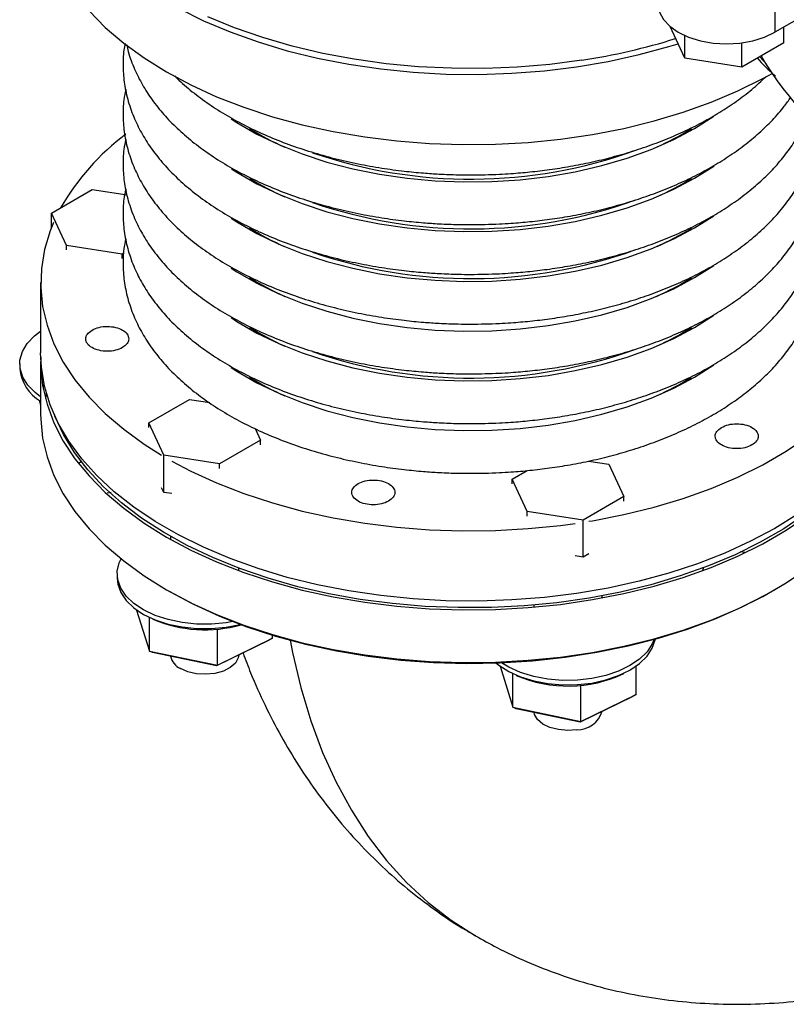
# Model space of a CAD drawing. Units: inches. Extents: x 4 to 234, y 4 to 150.
# Drawn here: x 32 to 35, y 41 to 45 of the extents above; entities that cross this region are included whole.
import ezdxf

# ---------------------------------------------------------------- set-up
doc = ezdxf.new("R2010")
doc.units = ezdxf.units.IN
doc.header["$MEASUREMENT"] = 0

msp = doc.modelspace()

# ---------------------------------------------------------------- linework, layer by layer
at = {"color": 7, "linetype": 'Continuous', "lineweight": 25, "ltscale": 14}
for p, q in [((35.2488, 45.8401), (35.2488, 45.2447)), ((35.5218, 45.4023), (35.2488, 45.2447)), ((34.8639, 45.1336), (34.8009, 45.2695)), ((34.8639, 45.1336), (34.8639, 45.2306)), ((35.2865, 45.199), (35.2865, 45.2665)), ((35.1079, 45.0959), (35.1079, 45.1997)), ((35.2865, 45.199), (35.1079, 45.0959)), ((35.1079, 45.0959), (34.8639, 45.1336)), ((32.1577, 44.4717), (32.3324, 44.5725)), ((32.3324, 44.5725), (32.4809, 44.5495)), ((32.2217, 44.3339), (32.1577, 44.4717)), ((32.1577, 44.4103), (32.1577, 44.4717)), ((32.4602, 44.297), (32.2217, 44.3339)), ((32.2217, 44.3143), (32.2217, 44.3339)), ((32.4668, 44.3008), (32.4602, 44.297)), ((32.4602, 44.2774), (32.4602, 44.297)), ((32.1119, 44.1749), (32.1119, 43.8748)), ((32.0223, 43.8275), (32.0223, 43.8084)), ((32.1119, 43.8373), (32.1119, 43.6123)), ((32.126, 43.7436), (32.1223, 43.7248)), ((32.1059, 43.6724), (32.1119, 43.6531)), ((32.1361, 43.7034), (32.1324, 43.6793)), ((32.5738, 43.5752), (32.7485, 43.676)), ((32.7485, 43.676), (32.8352, 43.6626)), ((32.6378, 43.4375), (32.5738, 43.5752)), ((32.5738, 43.5555), (32.5738, 43.5752)), ((33.0277, 43.5515), (33.051, 43.5014)), ((33.051, 43.5014), (32.8763, 43.4006)), ((33.051, 43.4817), (33.051, 43.5014)), ((32.8763, 43.4006), (32.6378, 43.4375)), ((32.6378, 43.2787), (32.6378, 43.4375)), ((32.2765, 43.4043), (32.2874, 43.4137)), ((32.8763, 43.3809), (32.8763, 43.4006)), ((34.4528, 43.4124), (34.5399, 43.3989)), ((34.5399, 43.3989), (34.6038, 43.2612)), ((34.1267, 43.335), (34.1905, 43.3718)), ((34.1906, 43.1973), (34.1267, 43.335)), ((34.1267, 43.3153), (34.1267, 43.335)), ((32.6378, 43.2787), (32.6286, 43.2984)), ((32.413, 43.2775), (32.3965, 43.2756)), ((32.6718, 43.2734), (32.6378, 43.2787)), ((34.6038, 43.2612), (34.4292, 43.1604)), ((34.6038, 43.2415), (34.6038, 43.2612)), ((34.4292, 43.1604), (34.1906, 43.1973)), ((34.1906, 43.1776), (34.1906, 43.1973)), ((34.4292, 43.0016), (34.4292, 43.1604)), ((32.6666, 43.0903), (32.6666, 43.0779)), ((34.4292, 43.0016), (34.3952, 43.0069)), ((34.4541, 43.016), (34.4292, 43.0016)), ((35.1, 43.0259), (35.1203, 43.0236)), ((34.9414, 42.9462), (34.9458, 42.9589)), ((32.4384, 42.931), (32.4384, 42.912)), ((32.9582, 42.9442), (32.9582, 42.9547)), ((32.6498, 42.8624), (32.6607, 42.8562)), ((34.5111, 42.8275), (34.5111, 42.8368)), ((35.2377, 42.8562), (35.2485, 42.8624)), ((34.2195, 42.7972), (34.2195, 42.7882)), ((32.522, 42.7759), (32.5765, 42.6006)), ((32.5765, 42.6006), (32.5765, 42.7445)), ((32.8669, 42.5401), (32.8669, 42.6948)), ((33.1028, 42.655), (33.1028, 42.6684)), ((33.0859, 42.6458), (32.8637, 42.5376)), ((32.8669, 42.5401), (33.1028, 42.655)), ((33.1028, 42.655), (33.0859, 42.6458)), ((32.5765, 42.6006), (32.8669, 42.5401)), ((32.5902, 42.5945), (32.5765, 42.6006)), ((32.8637, 42.5376), (32.5902, 42.5945)), ((32.8669, 42.5401), (32.8637, 42.5376)), ((34.0749, 42.5357), (34.1293, 42.3604)), ((34.6557, 42.4148), (34.6557, 42.5357)), ((34.1293, 42.3604), (34.1293, 42.5043)), ((34.4197, 42.2999), (34.4197, 42.4546)), ((34.4197, 42.2999), (34.6557, 42.4148)), ((34.6557, 42.4148), (34.6388, 42.4056)), ((34.6388, 42.4056), (34.4166, 42.2974)), ((34.1293, 42.3604), (34.4197, 42.2999)), ((34.1431, 42.3543), (34.1293, 42.3604)), ((34.4166, 42.2974), (34.1431, 42.3543)), ((34.4166, 42.2974), (34.4197, 42.2999))]:
    msp.add_line(p, q, dxfattribs=at)
at = {"color": 8, "linetype": 'Continuous', "lineweight": 25, "ltscale": 14}
msp.add_line((35.1843, 45.14), (35.2126, 45.1079), dxfattribs=at)
at = {"color": 7, "linetype": 'Continuous', "lineweight": 25, "ltscale": 14, "flags": 128}
for points in [[(32.1119, 45.8251), (32.1123, 45.8048), (32.1203, 45.7237), (32.1392, 45.6431), (32.1686, 45.5637), (32.2085, 45.4858), (32.2586, 45.4098), (32.3186, 45.3363), (32.3882, 45.2657), (32.467, 45.1984), (32.5544, 45.1347), (32.65, 45.0751)], [(34.7509, 45.3638), (34.7565, 45.3309), (34.7731, 45.2993), (34.8, 45.2702), (34.8363, 45.2447), (34.8805, 45.2238), (34.9309, 45.2082), (34.9857, 45.1986), (35.0426, 45.1954), (35.0995, 45.1986), (35.1542, 45.2082), (35.2046, 45.2238), (35.2488, 45.2447)], [(32.7008, 45.347), (32.8076, 45.2941), (32.9212, 45.2461), (33.0407, 45.2032), (33.1656, 45.1658), (33.2952, 45.134), (33.4285, 45.108), (33.5649, 45.088), (33.7036, 45.074), (33.8437, 45.0663), (33.9844, 45.0647), (34.1249, 45.0694), (34.2644, 45.0802), (34.402, 45.0972), (34.537, 45.1202), (34.6685, 45.1492), (34.7958, 45.1838), (34.835, 45.1959)], [(34.4247, 45.1256), (34.2875, 45.1076), (34.1482, 45.0957), (34.0078, 45.09), (33.8671, 45.0906), (33.7268, 45.0973), (33.5879, 45.1102), (33.451, 45.1292), (33.3171, 45.1542), (33.1869, 45.1851), (33.0612, 45.2216), (32.9407, 45.2636), (32.8261, 45.3107)], [(32.65, 45.0751), (32.7533, 45.0199), (32.8636, 44.9694), (32.9802, 44.924), (33.1026, 44.8838), (33.2299, 44.8491), (33.3614, 44.8202), (33.4964, 44.7972), (33.634, 44.7802), (33.7735, 44.7693), (33.914, 44.7647), (34.0547, 44.7662), (34.1948, 44.774), (34.3335, 44.7879), (34.4699, 44.8079), (34.6032, 44.8339), (34.7327, 44.8658), (34.8576, 44.9032), (34.9772, 44.946), (35.0908, 44.9941), (35.1976, 45.0469), (35.2395, 45.0701)], [(32.9261, 44.8749), (32.9502, 44.8592), (33.0361, 44.8097), (33.1293, 44.7647), (33.2292, 44.7248), (33.3348, 44.6902), (33.4453, 44.6612), (33.56, 44.6381), (33.6777, 44.6209), (33.7977, 44.61), (33.9188, 44.6053), (34.0402, 44.6068), (34.1609, 44.6147), (34.2799, 44.6287), (34.3962, 44.6489), (34.5089, 44.675), (34.6171, 44.7068), (34.7199, 44.7441), (34.8165, 44.7866), (34.9062, 44.8339), (34.9881, 44.8856), (34.9886, 44.886)], [(32.9273, 44.6616), (32.9502, 44.6467), (33.0361, 44.5971), (33.1293, 44.5522), (33.2292, 44.5123), (33.3348, 44.4777), (33.4453, 44.4487), (33.56, 44.4255), (33.6777, 44.4084), (33.7977, 44.3974), (33.9188, 44.3927), (34.0402, 44.3943), (34.1609, 44.4021), (34.2799, 44.4162), (34.3962, 44.4364), (34.5089, 44.4625), (34.6171, 44.4943), (34.7199, 44.5316), (34.8165, 44.5741), (34.9062, 44.6214), (34.9881, 44.6731), (34.9899, 44.6744)], [(32.1669, 44.4323), (32.1526, 44.3967), (32.1284, 44.3167), (32.115, 44.2358), (32.1123, 44.1546), (32.1203, 44.0734), (32.1392, 43.9929), (32.1686, 43.9135), (32.2085, 43.8355), (32.2586, 43.7596), (32.3186, 43.6861), (32.3882, 43.6155), (32.467, 43.5482), (32.5544, 43.4845), (32.6286, 43.4375)], [(32.9254, 44.4503), (32.9502, 44.4342), (33.0361, 44.3846), (33.1293, 44.3397), (33.2292, 44.2997), (33.3348, 44.2652), (33.4453, 44.2362), (33.56, 44.213), (33.6777, 44.1959), (33.7977, 44.1849), (33.9188, 44.1802), (34.0402, 44.1818), (34.1609, 44.1896), (34.2799, 44.2037), (34.3962, 44.2238), (34.5089, 44.2499), (34.6171, 44.2818), (34.7199, 44.3191), (34.8165, 44.3615), (34.9062, 44.4088), (34.9881, 44.4606), (34.9886, 44.4609)], [(32.9261, 44.2373), (32.9502, 44.2216), (33.0361, 44.1721), (33.1293, 44.1271), (33.2292, 44.0872), (33.3348, 44.0526), (33.4453, 44.0236), (33.56, 44.0005), (33.6777, 43.9833), (33.7977, 43.9724), (33.9188, 43.9677), (34.0402, 43.9692), (34.1609, 43.9771), (34.2799, 43.9911), (34.3962, 44.0113), (34.5089, 44.0374), (34.6171, 44.0692), (34.7199, 44.1065), (34.8165, 44.149), (34.9062, 44.1963), (34.9881, 44.248), (34.9886, 44.2484)], [(32.9255, 44.0252), (32.9502, 44.0091), (33.0361, 43.9595), (33.1293, 43.9146), (33.2292, 43.8747), (33.3348, 43.8401), (33.4453, 43.8111), (33.56, 43.7879), (33.6777, 43.7708), (33.7977, 43.7599), (33.9188, 43.7551), (34.0402, 43.7567), (34.1609, 43.7646), (34.2799, 43.7786), (34.3962, 43.7988), (34.5089, 43.8249), (34.6171, 43.8567), (34.7199, 43.894), (34.8165, 43.9365), (34.9062, 43.9838), (34.9877, 44.0352)], [(32.1119, 43.6873), (32.088, 43.7053), (32.0567, 43.7371), (32.0351, 43.7715), (32.0239, 43.8076), (32.0235, 43.8442), (32.0337, 43.8803), (32.0544, 43.9149), (32.0849, 43.947), (32.1119, 43.9677)], [(34.4541, 43.1551), (34.4699, 43.1577), (34.6032, 43.1837), (34.7327, 43.2155), (34.8576, 43.253), (34.9772, 43.2958), (35.0908, 43.3438), (35.1976, 43.3967), (35.2971, 43.4542), (35.3888, 43.5158), (35.4719, 43.5814), (35.5461, 43.6504), (35.611, 43.7225), (35.6661, 43.7973), (35.7111, 43.8743), (35.7157, 43.8834)], [(35.2483, 43.1248), (35.1451, 43.0696), (35.0348, 43.0192), (34.9181, 42.9737), (34.7958, 42.9335), (34.6685, 42.8989), (34.537, 42.8699), (34.402, 42.8469), (34.2644, 42.8299), (34.1249, 42.8191), (33.9844, 42.8144), (33.8437, 42.8159), (33.7036, 42.8237), (33.5649, 42.8377), (33.4285, 42.8577), (33.2952, 42.8837), (33.1656, 42.9155), (33.0407, 42.9529), (32.9212, 42.9958), (32.8076, 43.0438), (32.7008, 43.0967), (32.6012, 43.1541), (32.5096, 43.2158), (32.4265, 43.2814), (32.3522, 43.3504), (32.2874, 43.4225), (32.2323, 43.4973), (32.1872, 43.5742), (32.1526, 43.653), (32.1284, 43.733), (32.115, 43.8139), (32.1119, 43.8748)], [(32.1122, 43.8561), (32.1123, 43.817), (32.1203, 43.7359), (32.1392, 43.6554), (32.1686, 43.5759), (32.2085, 43.498), (32.2586, 43.4221), (32.3186, 43.3486), (32.3882, 43.278), (32.467, 43.2106), (32.5544, 43.147), (32.65, 43.0873)], [(35.7865, 43.8748), (35.7861, 43.8545), (35.778, 43.7734), (35.7592, 43.6929), (35.7298, 43.6134), (35.6899, 43.5355), (35.6398, 43.4596), (35.5798, 43.3861), (35.5102, 43.3155), (35.4314, 43.2481), (35.344, 43.1845), (35.2483, 43.1248)], [(32.9261, 43.8123), (32.9502, 43.7966), (33.0361, 43.747), (33.1293, 43.7021), (33.2292, 43.6622), (33.3348, 43.6276), (33.4453, 43.5986), (33.56, 43.5754), (33.6777, 43.5583), (33.7977, 43.5473), (33.9188, 43.5426), (34.0402, 43.5442), (34.1609, 43.552), (34.2799, 43.5661), (34.3962, 43.5863), (34.5089, 43.6124), (34.6171, 43.6442), (34.7199, 43.6815), (34.8165, 43.7239), (34.9062, 43.7712), (34.9881, 43.823), (34.9886, 43.8233)], [(32.1119, 43.6123), (32.1123, 43.592), (32.1203, 43.5109), (32.1392, 43.4303), (32.1686, 43.3509), (32.2085, 43.273), (32.2586, 43.197), (32.3186, 43.1235), (32.3882, 43.0529), (32.467, 42.9856), (32.5544, 42.9219), (32.65, 42.8623)], [(35.3784, 43.185), (35.2865, 43.123), (35.1866, 43.0653), (35.0792, 43.0123), (34.9651, 42.9642), (34.8448, 42.9214), (34.7192, 42.8841), (34.5889, 42.8525), (34.4548, 42.8268), (34.3176, 42.8073), (34.1782, 42.7939), (34.0375, 42.7868), (33.8962, 42.786), (33.7552, 42.7915), (33.6154, 42.8033), (33.4776, 42.8214), (33.3427, 42.8455), (33.2114, 42.8756), (33.0845, 42.9115), (32.9628, 42.953), (32.8471, 42.9998), (32.738, 43.0516), (32.6361, 43.1082), (32.5422, 43.1691), (32.4567, 43.234), (32.3802, 43.3026), (32.3132, 43.3744), (32.256, 43.449), (32.2089, 43.5259), (32.1724, 43.6047), (32.1715, 43.6069)], [(32.6718, 43.4125), (32.7533, 43.3697), (32.8636, 43.3192), (32.9802, 43.2737), (33.1026, 43.2336), (33.2299, 43.1989), (33.3614, 43.17), (33.4964, 43.147), (33.634, 43.13), (33.7735, 43.1191), (33.914, 43.1144), (34.0547, 43.116), (34.1948, 43.1238), (34.3335, 43.1377), (34.3952, 43.146)], [(32.65, 43.0873), (32.7533, 43.0321), (32.8636, 42.9816), (32.9802, 42.9362), (33.1026, 42.896), (33.2299, 42.8614), (33.3614, 42.8324), (33.4964, 42.8094), (33.634, 42.7924), (33.7735, 42.7815), (33.914, 42.7769), (34.0547, 42.7784), (34.1948, 42.7862), (34.3335, 42.8001), (34.4699, 42.8202), (34.6032, 42.8462), (34.7327, 42.878), (34.8576, 42.9154), (34.9772, 42.9583), (35.0908, 43.0063), (35.1976, 43.0592), (35.2971, 43.1166), (35.3888, 43.1783)], [(32.9332, 42.7267), (32.9042, 42.7218), (32.8416, 42.7158), (32.7782, 42.716), (32.7158, 42.7225), (32.6561, 42.7349), (32.6009, 42.753), (32.5518, 42.7762), (32.5103, 42.8038), (32.4774, 42.8351), (32.4541, 42.8692), (32.4411, 42.905), (32.4389, 42.9416), (32.4474, 42.9779), (32.4552, 42.995)], [(32.65, 42.8623), (32.7533, 42.8071), (32.8636, 42.7566), (32.9802, 42.7112), (33.1026, 42.671), (33.2299, 42.6363), (33.3614, 42.6074), (33.4964, 42.5844), (33.634, 42.5674), (33.7735, 42.5565), (33.914, 42.5519), (34.0547, 42.5534), (34.1948, 42.5612), (34.3335, 42.5751), (34.4699, 42.5951), (34.6032, 42.6211), (34.7327, 42.6529), (34.8576, 42.6904), (34.9772, 42.7332), (35.0908, 42.7812), (35.1976, 42.8341), (35.2971, 42.8916), (35.3888, 42.9533)], [(32.4384, 42.912), (32.4411, 42.886), (32.4541, 42.8501), (32.4774, 42.8161), (32.5103, 42.7848), (32.5518, 42.7571), (32.6009, 42.7339), (32.6561, 42.7159), (32.7158, 42.7034), (32.7782, 42.697), (32.8416, 42.6968), (32.9042, 42.7027), (32.9642, 42.7147), (32.9646, 42.7148)], [(32.6609, 42.8561), (32.7646, 42.8007), (32.8754, 42.7501), (32.9927, 42.7046), (33.1157, 42.6645), (33.2438, 42.63), (33.3761, 42.6014), (33.5118, 42.5787), (33.6502, 42.5623), (33.7904, 42.552), (33.9315, 42.548), (34.0728, 42.5504), (34.2132, 42.5591), (34.3522, 42.574), (34.4886, 42.5952), (34.6219, 42.6223), (34.7511, 42.6553), (34.8754, 42.694), (34.9942, 42.7382), (35.1067, 42.7875), (35.2123, 42.8418), (35.2377, 42.8562)], [(34.0567, 42.5498), (34.0695, 42.5397), (34.1124, 42.5127), (34.1626, 42.4903), (34.2187, 42.4732), (34.2789, 42.4617), (34.3416, 42.4563), (34.4051, 42.4571), (34.4673, 42.4641), (34.5267, 42.477), (34.5814, 42.4956), (34.6298, 42.5192), (34.6707, 42.5472), (34.7028, 42.5788), (34.7252, 42.613), (34.7372, 42.649), (34.7376, 42.6516)], [(34.7326, 42.6502), (34.7252, 42.6321), (34.7028, 42.5978), (34.6707, 42.5662), (34.6298, 42.5382), (34.5814, 42.5146), (34.5267, 42.4961), (34.4673, 42.4831), (34.4051, 42.4762), (34.3416, 42.4754), (34.2789, 42.4808), (34.2187, 42.4922), (34.1626, 42.5094), (34.1124, 42.5318), (34.0807, 42.5507)], [(32.9582, 42.5836), (32.9561, 42.5714), (32.9441, 42.5495), (32.9223, 42.5303), (32.8924, 42.5153), (32.8565, 42.5054), (32.8174, 42.5015), (32.7779, 42.5039), (32.7409, 42.5123), (32.7093, 42.5261)], [(34.403, 42.2641), (34.3636, 42.2613), (34.3243, 42.2647), (34.2881, 42.274), (34.2576, 42.2887), (34.235, 42.3076), (34.2222, 42.3293), (34.22, 42.3383)]]:
    msp.add_lwpolyline(points, dxfattribs=at)
at = {"color": 8, "linetype": 'Continuous', "lineweight": 25, "ltscale": 14, "flags": 128}
msp.add_lwpolyline([(33.1779, 42.6469), (33.1883, 42.5939), (33.2235, 42.4448), (33.2663, 42.3026), (33.3167, 42.1675), (33.3744, 42.0399), (33.4393, 41.9202), (33.5113, 41.8087), (33.5901, 41.7056), (33.6755, 41.6114), (33.7673, 41.5263), (33.8653, 41.4504), (33.9691, 41.384), (33.9697, 41.3836)], dxfattribs=at)
at = {"color": 7, "linetype": 'Continuous', "lineweight": 25, "ltscale": 196}
for centre, radius, start, end in [((34.0158, 47.8183), 2.7235, 278.6354, 287.2828), ((36.3101, 45.7866), 1.291, 209.8694, 239.5958), ((33.0913, 43.9821), 1.0304, 126.6587, 150.1804), ((33.6851, 45.9364), 1.2961, 238.2931, 245.8577), ((34.2128, 45.9373), 1.297, 294.143, 301.6144), ((33.9486, 46.6936), 2.0765, 251.0103, 289.7642), ((33.6855, 45.7246), 1.2969, 238.3594, 245.8566), ((34.213, 45.7244), 1.2966, 294.1424, 301.6488), ((33.9486, 46.4811), 2.0765, 251.0103, 289.7642), ((33.6844, 45.5101), 1.2947, 238.2909, 245.7632), ((34.2134, 45.5112), 1.2959, 294.2385, 301.6161), ((33.9486, 46.2685), 2.0765, 251.0103, 289.7642), ((33.6851, 45.2989), 1.2961, 238.2931, 245.8577), ((34.2128, 45.2997), 1.297, 294.143, 301.6144), ((33.6851, 45.0863), 1.2961, 238.2931, 245.8577), ((34.2128, 45.0872), 1.297, 294.143, 301.6144), ((33.9486, 45.8435), 2.0765, 251.0103, 289.7642), ((32.2013, 43.8241), 0.1797, 184.9952, 240.162), ((33.6851, 44.8738), 1.2961, 238.2931, 245.8577), ((34.2128, 44.8746), 1.297, 294.143, 301.6144), ((32.8134, 43.2635), 0.5719, 247.0697, 285.7931), ((32.7409, 42.5948), 0.0756, 192.4247, 245.2667), ((34.3647, 43.0107), 0.5597, 246.6789, 295.2218), ((34.4041, 42.376), 0.1118, 269.4596, 343.0673)]:
    msp.add_arc(centre, radius, start, end, dxfattribs=at)
at = {"color": 7, "linetype": 'Continuous', "lineweight": 25, "ltscale": 14}
for points, knots in [([(32.4725, 45.1966), (32.4707, 45.1874), (32.4643, 45.154), (32.4629, 45.0959), (32.4687, 45.0223), (32.4851, 44.9479), (32.511, 44.8759), (32.5456, 44.8072), (32.5873, 44.7427), (32.6369, 44.6807), (32.6942, 44.6213), (32.7588, 44.565), (32.8301, 44.5121), (32.9076, 44.4629), (32.9907, 44.4177), (33.0788, 44.3766), (33.1714, 44.3398), (33.2676, 44.3075), (33.3666, 44.2799), (33.4672, 44.257), (33.5668, 44.2391), (33.6601, 44.2264), (33.7423, 44.2183), (33.8193, 44.2131), (33.8867, 44.2105), (33.9315, 44.2102), (33.9492, 44.2101)], [0, 0, 0, 0, 0.017678, 0.06412, 0.110616, 0.157956, 0.207414, 0.252422, 0.297814, 0.343549, 0.389457, 0.435502, 0.481571, 0.527592, 0.573497, 0.619244, 0.66479, 0.710072, 0.754975, 0.79927, 0.842422, 0.882869, 0.916964, 0.944879, 0.978215, 1, 1, 1, 1]), ([(32.48, 45.1913), (32.482, 45.1815), (32.4891, 45.1459), (32.5114, 45.0885), (32.5455, 45.0197), (32.5873, 44.9553), (32.6369, 44.8932), (32.6942, 44.8338), (32.7588, 44.7775), (32.8301, 44.7246), (32.9076, 44.6754), (32.9907, 44.6302), (33.0788, 44.5891), (33.1714, 44.5523), (33.2676, 44.52), (33.3666, 44.4924), (33.4672, 44.4695), (33.5668, 44.4516), (33.6601, 44.4389), (33.7423, 44.4308), (33.8193, 44.4256), (33.8867, 44.423), (33.9315, 44.4227), (33.9492, 44.4226)], [0, 0, 0, 0, 0.022053, 0.079493, 0.131766, 0.184484, 0.2376, 0.290918, 0.344394, 0.397898, 0.451347, 0.504661, 0.557792, 0.610689, 0.663278, 0.715429, 0.766873, 0.81699, 0.863964, 0.903562, 0.935983, 0.974699, 1, 1, 1, 1]), ([(35.1727, 45.135), (35.1969, 45.1091), (35.2222, 45.082), (35.2504, 45.0585), (35.2516, 45.0574)], [0, 0, 0, 0, 0.955137, 1, 1, 1, 1]), ([(32.6847, 45.0579), (32.6883, 45.0542), (32.7107, 45.0306), (32.7592, 44.9902), (32.83, 44.9371), (32.9076, 44.888), (32.9907, 44.8427), (33.0788, 44.8016), (33.1714, 44.7649), (33.2676, 44.7326), (33.3666, 44.7049), (33.4672, 44.682), (33.5668, 44.6641), (33.6601, 44.6514), (33.7423, 44.6433), (33.8193, 44.6382), (33.8867, 44.6355), (33.9315, 44.6352), (33.9492, 44.6351)], [0, 0, 0, 0, 0.013736, 0.088116, 0.162535, 0.236876, 0.311032, 0.384931, 0.458506, 0.531653, 0.604189, 0.675743, 0.745451, 0.810788, 0.865864, 0.910958, 0.964809, 1, 1, 1, 1]), ([(33.9492, 44.6351), (33.9901, 44.6357), (34.0476, 44.6364), (34.1321, 44.6416), (34.2037, 44.6477), (34.2881, 44.6579), (34.3755, 44.6716), (34.465, 44.6893), (34.5551, 44.7111), (34.6445, 44.737), (34.7322, 44.7669), (34.8172, 44.8008), (34.8991, 44.8386), (34.977, 44.8801), (35.0505, 44.9253), (35.1188, 44.9741), (35.1727, 45.0176), (35.2011, 45.0459), (35.211, 45.0557)], [0, 0, 0, 0, 0.081548, 0.114523, 0.169171, 0.225734, 0.286226, 0.349142, 0.413882, 0.479974, 0.547096, 0.615021, 0.683596, 0.752717, 0.822321, 0.892375, 0.962854, 1, 1, 1, 1]), ([(32.4753, 45), (32.4725, 44.9855), (32.4648, 44.9468), (32.4628, 44.8833), (32.4687, 44.8098), (32.4851, 44.7354), (32.511, 44.6634), (32.5456, 44.5947), (32.5873, 44.5302), (32.6369, 44.4682), (32.6942, 44.4087), (32.7588, 44.3524), (32.8301, 44.2995), (32.9076, 44.2504), (32.9907, 44.2051), (33.0788, 44.164), (33.1714, 44.1273), (33.2676, 44.095), (33.3666, 44.0673), (33.4672, 44.0444), (33.5668, 44.0265), (33.6601, 44.0138), (33.7423, 44.0057), (33.8193, 44.0006), (33.8867, 43.9979), (33.9315, 43.9977), (33.9492, 43.9975)], [0, 0, 0, 0, 0.027602, 0.073575, 0.119602, 0.166463, 0.215421, 0.259975, 0.304908, 0.350181, 0.395626, 0.441205, 0.486808, 0.532364, 0.577806, 0.623091, 0.668177, 0.713001, 0.75745, 0.801298, 0.844014, 0.884052, 0.917803, 0.945436, 0.978435, 1, 1, 1, 1]), ([(33.9492, 44.4226), (33.9901, 44.4232), (34.0476, 44.4239), (34.1321, 44.429), (34.2037, 44.4351), (34.2881, 44.4453), (34.3755, 44.4591), (34.465, 44.4768), (34.5551, 44.4986), (34.6445, 44.5245), (34.7322, 44.5544), (34.8172, 44.5883), (34.8991, 44.626), (34.977, 44.6676), (35.0505, 44.7128), (35.119, 44.7615), (35.1822, 44.8137), (35.2392, 44.8693), (35.2845, 44.9204), (35.3077, 44.9539), (35.3167, 44.9668)], [0, 0, 0, 0, 0.070906, 0.099578, 0.147094, 0.196276, 0.248874, 0.303579, 0.359871, 0.417338, 0.475701, 0.534762, 0.594388, 0.654488, 0.71501, 0.775921, 0.837203, 0.898861, 0.960918, 1, 1, 1, 1]), ([(33.9492, 44.2101), (33.9901, 44.2106), (34.0476, 44.2114), (34.1321, 44.2165), (34.2037, 44.2226), (34.2881, 44.2328), (34.3755, 44.2465), (34.465, 44.2643), (34.5551, 44.2861), (34.6445, 44.3119), (34.7322, 44.3419), (34.8172, 44.3757), (34.8991, 44.4135), (34.977, 44.455), (35.0505, 44.5002), (35.119, 44.549), (35.1822, 44.6012), (35.2394, 44.6567), (35.2901, 44.7151), (35.3335, 44.776), (35.3675, 44.8339), (35.3834, 44.8722), (35.3902, 44.8888)], [0, 0, 0, 0, 0.062738, 0.088106, 0.130149, 0.173664, 0.220203, 0.268606, 0.318413, 0.36926, 0.420899, 0.473156, 0.525913, 0.57909, 0.632639, 0.686534, 0.740756, 0.79531, 0.850218, 0.904699, 0.958819, 1, 1, 1, 1]), ([(33.9492, 43.9975), (33.9901, 43.9981), (34.0476, 43.9989), (34.1321, 44.004), (34.2037, 44.0101), (34.2881, 44.0203), (34.3755, 44.034), (34.465, 44.0518), (34.5551, 44.0735), (34.6445, 44.0994), (34.7322, 44.1293), (34.8172, 44.1632), (34.8991, 44.201), (34.977, 44.2425), (35.0505, 44.2877), (35.119, 44.3365), (35.1822, 44.3887), (35.2394, 44.4442), (35.2901, 44.5026), (35.3337, 44.5635), (35.3699, 44.6267), (35.3989, 44.6923), (35.4193, 44.7607), (35.4302, 44.812), (35.4313, 44.8404), (35.4314, 44.8451)], [0, 0, 0, 0, 0.055217, 0.077545, 0.114548, 0.152847, 0.193807, 0.236408, 0.280245, 0.324997, 0.370446, 0.416439, 0.462872, 0.509674, 0.556805, 0.604239, 0.651961, 0.699976, 0.748303, 0.796253, 0.843885, 0.891926, 0.940582, 0.99019, 1, 1, 1, 1]), ([(32.4753, 44.7874), (32.4725, 44.7729), (32.4648, 44.7343), (32.4628, 44.6708), (32.4687, 44.5973), (32.4851, 44.5229), (32.511, 44.4509), (32.5456, 44.3821), (32.5873, 44.3177), (32.6369, 44.2556), (32.6942, 44.1962), (32.7588, 44.1399), (32.8301, 44.087), (32.9076, 44.0378), (32.9907, 43.9926), (33.0788, 43.9515), (33.1714, 43.9147), (33.2676, 43.8825), (33.3666, 43.8548), (33.4672, 43.8319), (33.5668, 43.814), (33.6601, 43.8013), (33.7423, 43.7932), (33.8193, 43.788), (33.8867, 43.7854), (33.9315, 43.7851), (33.9492, 43.785)], [0, 0, 0, 0, 0.027602, 0.073575, 0.119602, 0.166463, 0.215421, 0.259975, 0.304908, 0.350181, 0.395626, 0.441205, 0.486808, 0.532364, 0.577806, 0.623091, 0.668177, 0.713001, 0.75745, 0.801298, 0.844014, 0.884052, 0.917803, 0.945436, 0.978435, 1, 1, 1, 1]), ([(33.9492, 43.785), (33.9901, 43.7856), (34.0476, 43.7863), (34.1321, 43.7914), (34.2037, 43.7976), (34.2881, 43.8077), (34.3755, 43.8215), (34.465, 43.8392), (34.5551, 43.861), (34.6445, 43.8869), (34.7322, 43.9168), (34.8172, 43.9507), (34.8991, 43.9884), (34.977, 44.03), (35.0505, 44.0752), (35.119, 44.1239), (35.1822, 44.1761), (35.2394, 44.2317), (35.2901, 44.2901), (35.3337, 44.3509), (35.3699, 44.4141), (35.3988, 44.4798), (35.4198, 44.5481), (35.4325, 44.6191), (35.4354, 44.6915), (35.4322, 44.7481), (35.4248, 44.7798), (35.423, 44.7875)], [0, 0, 0, 0, 0.049821, 0.069966, 0.103352, 0.137908, 0.174865, 0.213302, 0.252854, 0.293232, 0.334238, 0.375736, 0.417631, 0.459859, 0.502382, 0.54518, 0.588238, 0.631561, 0.675163, 0.718427, 0.761403, 0.804749, 0.848649, 0.893409, 0.939379, 0.985403, 1, 1, 1, 1]), ([(32.4753, 44.5749), (32.4725, 44.5604), (32.4648, 44.5218), (32.4628, 44.4583), (32.4687, 44.3847), (32.4851, 44.3103), (32.511, 44.2383), (32.5456, 44.1696), (32.5873, 44.1052), (32.6369, 44.0431), (32.6942, 43.9837), (32.7588, 43.9274), (32.8301, 43.8745), (32.9076, 43.8253), (32.9907, 43.7801), (33.0788, 43.739), (33.1714, 43.7022), (33.2676, 43.6699), (33.3666, 43.6423), (33.4672, 43.6194), (33.5668, 43.6015), (33.6601, 43.5888), (33.7423, 43.5807), (33.8193, 43.5755), (33.8867, 43.5729), (33.9315, 43.5726), (33.9492, 43.5725)], [0, 0, 0, 0, 0.027602, 0.073575, 0.119602, 0.166463, 0.215421, 0.259975, 0.304908, 0.350181, 0.395626, 0.441205, 0.486808, 0.532364, 0.577806, 0.623091, 0.668177, 0.713001, 0.75745, 0.801298, 0.844014, 0.884052, 0.917803, 0.945436, 0.978435, 1, 1, 1, 1]), ([(33.9492, 43.5725), (33.9901, 43.573), (34.0476, 43.5738), (34.1321, 43.5789), (34.2037, 43.585), (34.2881, 43.5952), (34.3755, 43.609), (34.465, 43.6267), (34.5551, 43.6485), (34.6445, 43.6744), (34.7322, 43.7043), (34.8172, 43.7381), (34.8991, 43.7759), (34.977, 43.8174), (35.0505, 43.8627), (35.119, 43.9114), (35.1822, 43.9636), (35.2394, 44.0191), (35.2901, 44.0775), (35.3337, 44.1384), (35.3699, 44.2016), (35.3988, 44.2673), (35.4198, 44.3356), (35.4325, 44.4065), (35.4354, 44.479), (35.4322, 44.5356), (35.4248, 44.5673), (35.423, 44.5749)], [0, 0, 0, 0, 0.049821, 0.069966, 0.103352, 0.137908, 0.174865, 0.213302, 0.252854, 0.293232, 0.334238, 0.375736, 0.417631, 0.459859, 0.502382, 0.54518, 0.588238, 0.631561, 0.675163, 0.718427, 0.761404, 0.804749, 0.848649, 0.893409, 0.939379, 0.985403, 1, 1, 1, 1]), ([(32.4753, 44.3624), (32.4725, 44.3479), (32.4648, 44.3092), (32.4628, 44.2458), (32.4687, 44.1722), (32.4851, 44.0978), (32.511, 44.0258), (32.5456, 43.9571), (32.5873, 43.8926), (32.6369, 43.8306), (32.6942, 43.7712), (32.7588, 43.7148), (32.8301, 43.662), (32.9076, 43.6128), (32.9907, 43.5675), (33.0788, 43.5265), (33.1714, 43.4897), (33.2676, 43.4574), (33.3666, 43.4297), (33.4672, 43.4069), (33.5668, 43.3889), (33.6601, 43.3762), (33.7423, 43.3682), (33.8193, 43.363), (33.8867, 43.3604), (33.9315, 43.3601), (33.9492, 43.36)], [0, 0, 0, 0, 0.027602, 0.073575, 0.119602, 0.166463, 0.215421, 0.259975, 0.304908, 0.350181, 0.395626, 0.441205, 0.486808, 0.532364, 0.577806, 0.623091, 0.668177, 0.713001, 0.75745, 0.801298, 0.844014, 0.884052, 0.917803, 0.945436, 0.978435, 1, 1, 1, 1]), ([(33.9492, 43.36), (33.9901, 43.3605), (34.0476, 43.3613), (34.1321, 43.3664), (34.2037, 43.3725), (34.2881, 43.3827), (34.3755, 43.3964), (34.465, 43.4142), (34.5551, 43.436), (34.6445, 43.4618), (34.7322, 43.4917), (34.8172, 43.5256), (34.8991, 43.5634), (34.977, 43.6049), (35.0505, 43.6501), (35.119, 43.6989), (35.1822, 43.7511), (35.2394, 43.8066), (35.2901, 43.865), (35.3337, 43.9259), (35.3699, 43.9891), (35.3988, 44.0547), (35.4198, 44.1231), (35.4325, 44.194), (35.4354, 44.2664), (35.4322, 44.3231), (35.4248, 44.3548), (35.423, 44.3624)], [0, 0, 0, 0, 0.049821, 0.069966, 0.103352, 0.137908, 0.174865, 0.213302, 0.252854, 0.293232, 0.334238, 0.375736, 0.417631, 0.459859, 0.502382, 0.54518, 0.588238, 0.631561, 0.675163, 0.718427, 0.761404, 0.804749, 0.848649, 0.893409, 0.939379, 0.985403, 1, 1, 1, 1]), ([(32.4613, 43.8972), (32.4518, 43.8928), (32.4329, 43.8841), (32.3962, 43.8803), (32.3603, 43.8844), (32.3297, 43.8962), (32.3092, 43.9139), (32.3022, 43.9346), (32.3088, 43.9558), (32.3239, 43.9667), (32.3314, 43.9722)], [0, 0, 0, 0, 0.125, 0.250001, 0.374999, 0.5, 0.625, 0.749998, 0.875, 1, 1, 1, 1]), ([(32.3314, 43.9722), (32.3409, 43.9765), (32.3598, 43.9852), (32.3965, 43.989), (32.4324, 43.985), (32.463, 43.9731), (32.4835, 43.9555), (32.4905, 43.9347), (32.4839, 43.9136), (32.4688, 43.9026), (32.4613, 43.8972)], [0, 0, 0, 0, 0.125, 0.25, 0.375, 0.5, 0.625001, 0.750001, 0.875, 1, 1, 1, 1]), ([(35.1509, 43.4811), (35.1414, 43.4768), (35.1225, 43.4681), (35.0858, 43.4643), (35.0499, 43.4683), (35.0193, 43.4802), (34.9988, 43.4978), (34.9918, 43.5186), (34.9984, 43.5397), (35.0135, 43.5507), (35.021, 43.5561)], [0, 0, 0, 0, 0.125, 0.250001, 0.374999, 0.5, 0.625, 0.749998, 0.875, 1, 1, 1, 1]), ([(35.021, 43.5561), (35.0305, 43.5605), (35.0494, 43.5692), (35.0861, 43.573), (35.122, 43.5689), (35.1526, 43.5571), (35.1731, 43.5394), (35.1801, 43.5187), (35.1735, 43.4976), (35.1584, 43.4866), (35.1509, 43.4811)], [0, 0, 0, 0, 0.125, 0.25, 0.375, 0.5, 0.625001, 0.750001, 0.875, 1, 1, 1, 1]), ([(33.5981, 43.2409), (33.5886, 43.2366), (33.5696, 43.2279), (33.533, 43.2241), (33.4971, 43.2281), (33.4665, 43.24), (33.446, 43.2576), (33.439, 43.2784), (33.4456, 43.2995), (33.4606, 43.3105), (33.4682, 43.3159)], [0, 0, 0, 0, 0.125, 0.250002, 0.375, 0.5, 0.625, 0.749998, 0.875, 1, 1, 1, 1]), ([(33.4682, 43.3159), (33.4776, 43.3203), (33.4966, 43.329), (33.5332, 43.3328), (33.5691, 43.3287), (33.5998, 43.3169), (33.6202, 43.2992), (33.6272, 43.2785), (33.6206, 43.2574), (33.6056, 43.2464), (33.5981, 43.2409)], [0, 0, 0, 0, 0.125, 0.249999, 0.375, 0.5, 0.625, 0.750001, 0.875, 1, 1, 1, 1]), ([(32.9767, 42.5926), (32.9872, 42.5641), (33.0152, 42.4881), (33.0693, 42.3693), (33.1379, 42.2364), (33.2139, 42.1094), (33.2966, 41.9887), (33.386, 41.8744), (33.4818, 41.7667), (33.5842, 41.6658), (33.6924, 41.572), (33.8068, 41.4863), (33.8996, 41.4237), (33.9557, 41.3926), (33.9702, 41.3846)], [0, 0, 0, 0, 0.056721, 0.150974, 0.244363, 0.336967, 0.42888, 0.519743, 0.609969, 0.699965, 0.789879, 0.879337, 0.968869, 1, 1, 1, 1]), ([(33.9704, 41.3843), (34.0003, 41.3672), (34.072, 41.3261), (34.1911, 41.2709), (34.3264, 41.2176), (34.4664, 41.1734), (34.6107, 41.1382), (34.7592, 41.1124), (34.9114, 41.0962), (35.0672, 41.0899), (35.2265, 41.0938), (35.3894, 41.1082), (35.5493, 41.1326), (35.7057, 41.1659), (35.8575, 41.2069), (36.0098, 41.2568), (36.1622, 41.3154), (36.3139, 41.3826), (36.4564, 41.4532), (36.5471, 41.5048), (36.5885, 41.5284)], [0, 0, 0, 0, 0.0381136, 0.0913299, 0.1450568, 0.1990944, 0.2537185, 0.3092471, 0.3657958, 0.4231423, 0.481651, 0.5416012, 0.6031113, 0.659321, 0.7163332, 0.7740724, 0.8324383, 0.8913017, 0.9504765, 1, 1, 1, 1])]:
    msp.add_open_spline(points, degree=3, knots=knots, dxfattribs=at)

doc.saveas('drawing.dxf')
